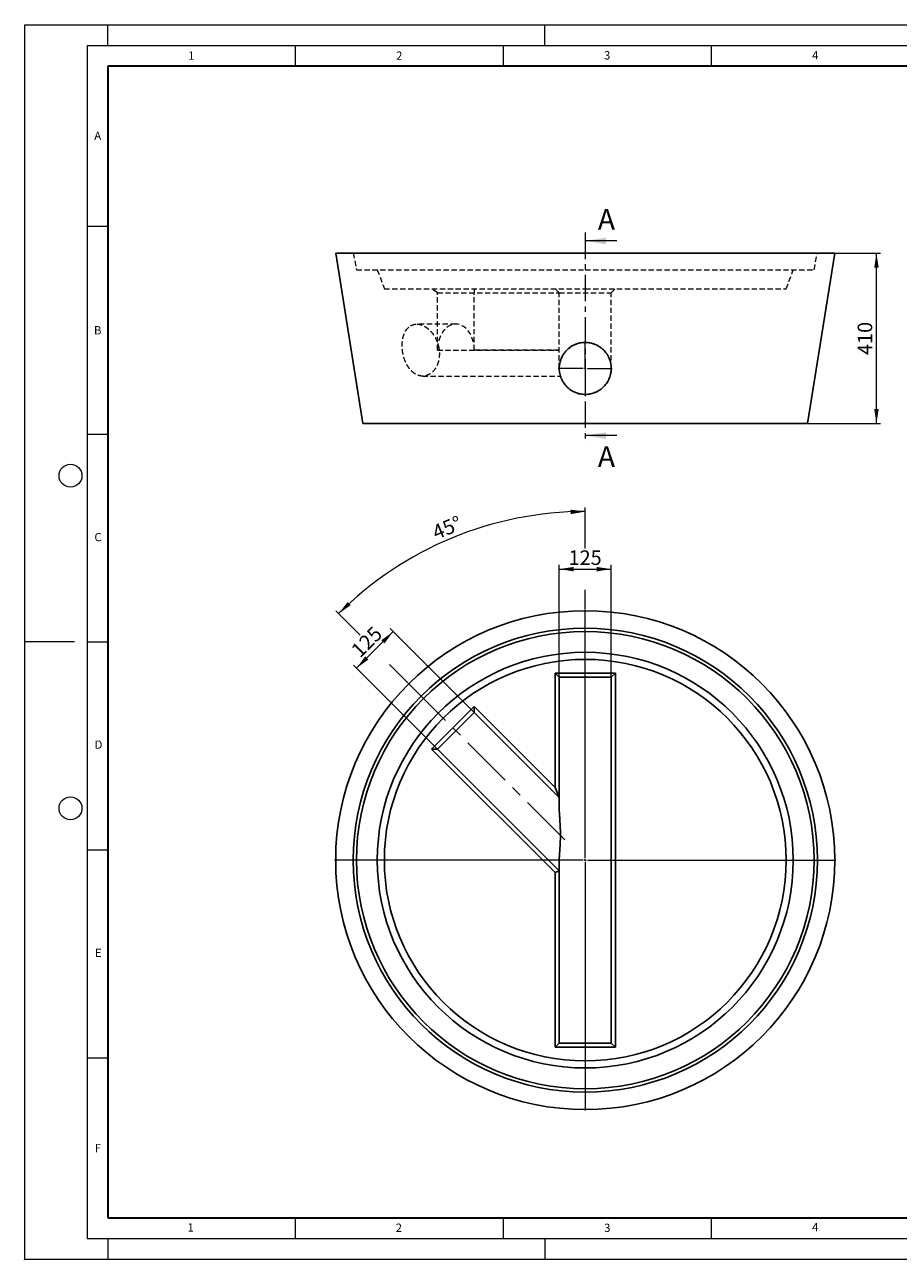
# Model space of a CAD drawing. Units: millimetres. Extents: x 0 to 420, y 0 to 297.
# Drawn here: x 0 to 210, y 0 to 297 of the extents above; entities that cross this region are included whole.
import ezdxf

# ---------------------------------------------------------------- set-up
doc = ezdxf.new("R2010")
doc.units = ezdxf.units.MM
doc.header["$PDSIZE"] = -1
for name, pattern in [('CENTER', [10.16, 6.35, -1.27, 1.27, -1.27]), ('CENTERX2', [20.32, 12.7, -2.54, 2.54, -2.54]), ('HIDDEN', [1.905, 1.27, -0.635])]:
    doc.linetypes.add(name, pattern=pattern)
doc.styles.add('SLDTEXTSTYLE0', font='TXT', dxfattribs={"width": 0.605})
doc.dimstyles.new('SLDDIMSTYLE0', dxfattribs={"dimtxt": 3.5, "dimasz": 3.5, "dimexe": 0, "dimexo": 0.0625, "dimgap": 0.875, "dimtad": 1, "dimlfac": 10, "dimrnd": 1e-09, "dimzin": 12, "dimdsep": 46, "dimtxsty": 'SLDTEXTSTYLE0', "dimsah": 1, "dimcen": 0.09, "dimadec": 0, "dimazin": 3, "dimtfac": 1, "dimtdec": 3, "dimtofl": 0, "dimtmove": 0, "dimatfit": 3, "dimfxl": 0, "dimfrac": 2, "dimtolj": 1, "dimtzin": 12, "dimarcsym": 0})
doc.dimstyles.new('SLDDIMSTYLE1', dxfattribs={"dimtxt": 3.5, "dimasz": 3.5, "dimexe": 0, "dimexo": 0.0625, "dimgap": 0.875, "dimtad": 1, "dimdec": 4, "dimlfac": 10, "dimzin": 12, "dimdsep": 46, "dimtxsty": 'SLDTEXTSTYLE0', "dimsah": 1, "dimcen": 0.09, "dimazin": 3, "dimtfac": 1, "dimtdec": 3, "dimtofl": 0, "dimtmove": 0, "dimatfit": 3, "dimfxl": 0, "dimfrac": 2, "dimtolj": 1, "dimtzin": 12, "dimarcsym": 0})

# ---------------------------------------------------------------- blocks, each defined once
blk = doc.blocks.new('_D')
at = {"color": 7, "linetype": 'Continuous', "lineweight": 0}
for p, q in [((107.99, 131.63), (87.89, 151.73)), ((79.75, 142.18), (88.59, 151.02)), ((99.15, 122.79), (79.05, 142.89))]:
    blk.add_line(p, q, dxfattribs=at)
at = {"color": 7, "linetype": 'Continuous', "lineweight": 18}
for points in [[(88.59, 151.02), (85.74, 148.93), (86.5, 148.17)], [(79.75, 142.18), (82.61, 144.28), (81.85, 145.04)]]:
    blk.add_solid(points, dxfattribs=at)
at = {"color": 7, "linetype": 'Continuous', "lineweight": 18, "insert": (78.15, 146.96), "char_height": 3.5, "attachment_point": 1, "rotation": 45, "style": 'SLDTEXTSTYLE0'}
blk.add_mtext('125', dxfattribs=at)
blk = doc.blocks.new('_D_1')
at = {"color": 7, "linetype": 'Continuous', "lineweight": 0}
for p, q in [((128.5, 140.13), (128.5, 167.03)), ((141, 140.13), (141, 167.03)), ((128.5, 166.03), (141, 166.03))]:
    blk.add_line(p, q, dxfattribs=at)
at = {"color": 7, "linetype": 'Continuous', "lineweight": 18}
for points in [[(128.5, 166.03), (132, 165.49), (132, 166.56)], [(141, 166.03), (137.5, 166.56), (137.5, 165.49)]]:
    blk.add_solid(points, dxfattribs=at)
at = {"color": 7, "linetype": 'Continuous', "lineweight": 18, "insert": (130.74, 170.54), "char_height": 3.5, "attachment_point": 1, "style": 'SLDTEXTSTYLE0'}
blk.add_mtext('125', dxfattribs=at)
blk = doc.blocks.new('_D_2')
at = {"color": 7, "linetype": 'Continuous', "lineweight": 0}
for p, q in [((134.75, 171.03), (134.75, 180.87)), ((134.75, 156.38), (134.75, 161.03)), ((80.64, 150.14), (74.76, 156.02)), ((92.08, 138.7), (87.71, 143.07))]:
    blk.add_line(p, q, dxfattribs=at)
at = {"color": 7, "linetype": 'Continuous', "lineweight": 18}
blk.add_arc((134.75, 96.03), 83.85, 90, 135, dxfattribs=at)
for points in [[(134.75, 179.87), (131.24, 180.34), (131.26, 179.26)], [(75.46, 155.31), (78.36, 157.35), (77.62, 158.13)]]:
    blk.add_solid(points, dxfattribs=at)
at = {"color": 7, "linetype": 'Continuous', "lineweight": 18, "insert": (97.58, 176.27), "char_height": 3.5, "attachment_point": 1, "rotation": 22.5, "style": 'SLDTEXTSTYLE0'}
blk.add_mtext('45°', dxfattribs=at)
blk = doc.blocks.new('SW_CENTERMARKSYMBOL_0')
at = {"color": 0, "linetype": 'Continuous', "lineweight": 18}
for p, q in [((0, 0.5), (0, 60.25)), ((-0.5, 0), (-60.25, 0)), ((0, 0), (-0.25, 0)), ((0, 0), (0, 0.25)), ((0, 0), (0, -0.25)), ((0, 0), (0.25, 0)), ((0.5, 0), (60.25, 0)), ((0, -0.5), (0, -60.25))]:
    blk.add_line(p, q, dxfattribs=at)
blk = doc.blocks.new('_D_3')
at = {"color": 7, "linetype": 'Continuous', "lineweight": 0}
for p, q in [((194.85, 242.06), (205.75, 242.06)), ((204.75, 201.06), (204.75, 242.06)), ((188.3, 201.06), (205.75, 201.06))]:
    blk.add_line(p, q, dxfattribs=at)
at = {"color": 7, "linetype": 'Continuous', "lineweight": 18}
for points in [[(204.75, 242.06), (204.21, 238.56), (205.29, 238.56)], [(204.75, 201.06), (205.29, 204.56), (204.21, 204.56)]]:
    blk.add_solid(points, dxfattribs=at)
at = {"color": 7, "linetype": 'Continuous', "lineweight": 18, "insert": (200.24, 217.55), "char_height": 3.5, "attachment_point": 1, "rotation": 90, "style": 'SLDTEXTSTYLE0'}
blk.add_mtext('410', dxfattribs=at)
blk = doc.blocks.new('SW_CENTERMARKSYMBOL_1')
at = {"color": 0, "linetype": 'Continuous', "lineweight": 18}
for p, q in [((0, 0.5), (0, 6.5)), ((-0.5, 0), (-6.5, 0)), ((0, 0), (-0.25, 0)), ((0, 0), (0, 0.25)), ((0, 0), (0, -0.25)), ((0, 0), (0.25, 0)), ((0.5, 0), (6.5, 0)), ((0, -0.5), (0, -6.5))]:
    blk.add_line(p, q, dxfattribs=at)

msp = doc.modelspace()

# ---------------------------------------------------------------- linework, layer by layer
at = {"color": 7, "linetype": 'Continuous', "lineweight": 18}
for p, q in [((0, 0), (0, 297)), ((0, 297), (420, 297)), ((20, 292), (20, 297)), ((125, 292), (125, 297)), ((15, 292), (415, 292)), ((15, 292), (15, 5)), ((65, 292), (65, 287)), ((115, 292), (115, 287)), ((165, 292), (165, 287)), ((15, 248.5), (20, 248.5)), ((142.3513, 244.983364), (134.7513, 244.983364)), ((15, 198.5), (20, 198.5)), ((142.3513, 198.143364), (134.7513, 198.143364)), ((12, 148.5), (0, 148.5)), ((15, 148.5), (20, 148.5)), ((15, 98.5), (20, 98.5)), ((15, 48.5), (20, 48.5)), ((65, 10), (65, 5)), ((115, 10), (115, 5)), ((165, 10), (165, 5)), ((15, 5), (415, 5)), ((20, 5), (20, 0)), ((125, 5), (125, 0)), ((0, 0), (420, 0))]:
    msp.add_line(p, q, dxfattribs=at)
at = {"color": 7, "linetype": 'Continuous', "lineweight": 35}
for p, q in [((20, 287), (20, 10)), ((410, 287), (20, 287)), ((20, 10), (415, 10))]:
    msp.add_line(p, q, dxfattribs=at)
at = {"color": 7, "linetype": 'CENTER', "lineweight": 18}
msp.add_line((134.7513, 246.983364), (134.7513, 196.143364), dxfattribs=at)
at = {"color": 7, "linetype": 'Continuous', "lineweight": 25}
for p, q in [((74.7513, 242.063364), (81.3013, 201.063364)), ((194.7513, 242.063364), (74.7513, 242.063364)), ((188.2013, 201.063364), (194.7513, 242.063364)), ((188.2013, 201.063364), (81.3013, 201.063364)), ((127.5013, 113.528092), (127.5013, 141.025043)), ((127.5013, 141.025043), (142.0013, 141.025043)), ((127.5013, 141.025043), (128.5013, 140.025043)), ((128.5013, 140.025043), (128.5013, 111.113878)), ((141.0013, 140.025043), (128.5013, 140.025043)), ((142.0013, 141.025043), (141.0013, 140.025043)), ((141.0013, 52.025043), (141.0013, 140.025043)), ((142.0013, 141.025043), (142.0013, 51.025043)), ((97.804971, 122.718324), (108.058019, 132.971373)), ((108.058019, 131.557159), (99.219185, 122.718324)), ((108.058019, 132.971373), (127.5013, 113.528092)), ((108.058019, 132.971373), (108.058019, 131.557159)), ((128.5013, 111.113878), (108.058019, 131.557159)), ((127.5013, 93.021995), (97.804971, 122.718324)), ((99.219185, 122.718324), (97.804971, 122.718324)), ((99.219185, 122.718324), (128.5013, 93.436209)), ((127.5013, 113.528092), (128.5013, 111.113878)), ((128.5013, 108.552384), (128.5013, 111.113878)), ((128.5013, 93.436209), (128.5013, 95.997703)), ((128.5013, 93.436209), (127.5013, 93.021995)), ((127.5013, 51.025043), (127.5013, 93.021995)), ((128.5013, 93.436209), (128.5013, 52.025043)), ((128.5013, 52.025043), (127.5013, 51.025043)), ((142.0013, 51.025043), (127.5013, 51.025043)), ((128.5013, 52.025043), (141.0013, 52.025043)), ((141.0013, 52.025043), (142.0013, 51.025043))]:
    msp.add_line(p, q, dxfattribs=at)
at = {"color": 7, "linetype": 'HIDDEN', "lineweight": 18}
for p, q in [((78.9513, 242.063364), (79.7513, 238.063364)), ((189.7513, 238.063364), (190.5513, 242.063364)), ((79.7513, 238.063364), (134.7513, 238.063364)), ((84.7513, 238.063364), (86.4513, 233.463364)), ((134.7513, 238.063364), (189.7513, 238.063364)), ((183.0513, 233.463364), (184.7513, 238.063364)), ((86.4513, 233.463364), (134.7513, 233.463364)), ((99.219185, 232.463364), (97.804971, 233.463364)), ((99.219185, 232.463364), (128.5013, 232.463364)), ((99.219185, 218.713364), (99.219185, 232.463364)), ((108.058019, 233.463364), (108.058019, 232.463364)), ((108.058019, 218.713364), (108.058019, 232.463364)), ((128.5013, 232.463364), (127.5013, 233.463364)), ((128.5013, 214.313364), (128.5013, 232.463364)), ((128.5013, 232.463364), (141.0013, 232.463364)), ((134.7513, 233.463364), (183.0513, 233.463364)), ((141.0013, 232.463364), (142.0013, 233.463364)), ((141.0013, 214.313364), (141.0013, 232.463364)), ((103.638602, 224.963364), (94.256589, 224.963364)), ((99.219185, 218.713364), (128.5013, 218.713364)), ((128.5013, 218.713364), (108.058019, 218.713364)), ((95.668614, 212.463364), (128.778515, 212.463364))]:
    msp.add_line(p, q, dxfattribs=at)
at = {"color": 7, "linetype": 'CENTERX2', "lineweight": 18}
msp.add_line((92.149946, 138.626398), (129.915514, 100.86083), dxfattribs=at)
at = {"color": 7, "linetype": 'HIDDEN', "lineweight": 18, "flags": 128}
msp.add_lwpolyline([(108.058019, 218.713364), (108.045052, 219.191797), (108.006226, 219.667422), (107.941768, 220.137449), (107.852059, 220.599118), (107.737622, 221.049721), (107.599132, 221.486613), (107.437399, 221.907231), (107.253373, 222.309106), (107.048135, 222.689879), (106.822888, 223.047317), (106.578954, 223.379322), (106.317765, 223.683945), (106.040854, 223.959398), (105.749845, 224.204066), (105.446447, 224.416512), (105.13244, 224.595489), (104.809666, 224.739948), (104.48002, 224.849041), (104.145436, 224.922127), (103.807878, 224.958778), (103.469326, 224.958778), (103.131768, 224.922127), (102.797184, 224.849041), (102.467538, 224.739948), (102.144764, 224.595489), (101.830757, 224.416512), (101.527359, 224.204066), (101.23635, 223.959398), (100.959439, 223.683945), (100.69825, 223.379322), (100.454316, 223.047317), (100.229069, 222.689879), (100.023831, 222.309106), (99.839805, 221.907231), (99.678072, 221.486613), (99.539582, 221.049721), (99.425145, 220.599118), (99.335436, 220.137449), (99.270978, 219.667422), (99.232152, 219.191797), (99.219185, 218.713364)], dxfattribs=at)
at = {"color": 7, "linetype": 'Continuous', "lineweight": 18}
for centre in [(11, 188.5), (11, 108.5)]:
    msp.add_circle(centre, 2.75, dxfattribs=at)
at = {"color": 7, "linetype": 'Continuous', "lineweight": 25}
for radius in [60, 55.8, 55, 50, 48.3]:
    msp.add_circle((134.7513, 96.025043), radius, dxfattribs=at)
at = {"color": 7, "linetype": 'HIDDEN', "lineweight": 18}
msp.add_open_spline([(94.256589, 224.963364), (93.962428, 224.963364), (93.681291, 224.922246), (93.277975, 224.801667), (93.146619, 224.751582), (92.954227, 224.661301), (92.890693, 224.628571), (92.766256, 224.558561), (92.705346, 224.521299), (92.407143, 224.323956), (92.188726, 224.131087), (91.939546, 223.846792), (91.890913, 223.787753), (91.796057, 223.665246), (91.749849, 223.601768), (91.616283, 223.406764), (91.533442, 223.270022), (91.30262, 222.840125), (91.172169, 222.527494), (91.038019, 222.103051), (91.012782, 222.016866), (90.965646, 221.842748), (90.943707, 221.754688), (90.882668, 221.487544), (90.848332, 221.305503), (90.792087, 220.933553), (90.770177, 220.743645), (90.74671, 220.452733), (90.740457, 220.354752), (90.731142, 220.156722), (90.728109, 220.057203), (90.720969, 219.559169), (90.740585, 219.157272), (90.80735, 218.549192), (90.835877, 218.345621), (90.888459, 218.038899), (90.907562, 217.936816), (90.948633, 217.734331), (90.970637, 217.633718), (91.087918, 217.13377), (91.204759, 216.743687), (91.380741, 216.268778), (91.417449, 216.174437), (91.493979, 215.98707), (91.533652, 215.894427), (91.656105, 215.621384), (91.74261, 215.44511), (92.016748, 214.933244), (92.218841, 214.614438), (92.665373, 214.024033), (92.902446, 213.76224), (93.278929, 213.418303), (93.407948, 213.311812), (93.607048, 213.16461), (93.67449, 213.117542), (93.810631, 213.028127), (93.879083, 212.985929), (94.223264, 212.787245), (94.504731, 212.66731), (94.864841, 212.565849), (94.937279, 212.548001), (95.083012, 212.517279), (95.156513, 212.50438), (95.376378, 212.473569), (95.522223, 212.463424), (95.957663, 212.463246), (96.245209, 212.50318), (96.600867, 212.604579), (96.671923, 212.627512), (96.812093, 212.678102), (96.881383, 212.705799), (97.086887, 212.795972), (97.220741, 212.865512), (97.482074, 213.023196), (97.609553, 213.11134), (97.795769, 213.257734), (97.857006, 213.3089), (97.977747, 213.416056), (98.037177, 213.472001), (98.326621, 213.760644), (98.536404, 214.022122), (98.8177, 214.459081), (98.905863, 214.612245), (99.029239, 214.853614), (99.068641, 214.935551), (99.143723, 215.101677), (99.179455, 215.185969), (99.349142, 215.613468), (99.45642, 215.974621), (99.553669, 216.450067), (99.571286, 216.546518), (99.602603, 216.741226), (99.616232, 216.838992), (99.651143, 217.133492), (99.666461, 217.331426), (99.681459, 217.730401), (99.681139, 217.931443), (99.668831, 218.235338), (99.662754, 218.337026), (99.646596, 218.541191), (99.636481, 218.643945), (99.576167, 219.155882), (99.497373, 219.558457), (99.33552, 220.152355), (99.274243, 220.348649), (99.171168, 220.640545), (99.134844, 220.737667), (99.059108, 220.929313), (99.019673, 221.023935), (98.814853, 221.491166), (98.626738, 221.8463), (98.362138, 222.267143), (98.307732, 222.350148), (98.195918, 222.513792), (98.138349, 222.594641), (97.962684, 222.831416), (97.841482, 222.981894), (97.466198, 223.411815), (97.200547, 223.66996), (96.849364, 223.955864), (96.777952, 224.011339), (96.634399, 224.11758), (96.562276, 224.168352), (96.344913, 224.313742), (96.198685, 224.401447), (95.90377, 224.558617), (95.755082, 224.628082), (95.530266, 224.718345), (95.455029, 224.746106), (95.303959, 224.796879), (95.227941, 224.819936), (94.849377, 224.922237), (94.550749, 224.963364), (94.256589, 224.963364)], degree=3, knots=[0, 0, 0, 0, 0.03125, 0.03125, 0.046875, 0.046875, 0.0546875, 0.0546875, 0.0625, 0.0625, 0.09375, 0.09375, 0.1015625, 0.1015625, 0.109375, 0.109375, 0.125, 0.125, 0.15625, 0.15625, 0.1640625, 0.1640625, 0.171875, 0.171875, 0.1875, 0.1875, 0.203125, 0.203125, 0.2109375, 0.2109375, 0.21875, 0.21875, 0.25, 0.25, 0.265625, 0.265625, 0.2734375, 0.2734375, 0.28125, 0.28125, 0.3125, 0.3125, 0.3203125, 0.3203125, 0.328125, 0.328125, 0.34375, 0.34375, 0.375, 0.375, 0.40625, 0.40625, 0.421875, 0.421875, 0.4296875, 0.4296875, 0.4375, 0.4375, 0.46875, 0.46875, 0.4765625, 0.4765625, 0.484375, 0.484375, 0.5, 0.5, 0.53125, 0.53125, 0.5390625, 0.5390625, 0.546875, 0.546875, 0.5625, 0.5625, 0.578125, 0.578125, 0.5859375, 0.5859375, 0.59375, 0.59375, 0.625, 0.625, 0.640625, 0.640625, 0.6484375, 0.6484375, 0.65625, 0.65625, 0.6875, 0.6875, 0.6953125, 0.6953125, 0.703125, 0.703125, 0.71875, 0.71875, 0.734375, 0.734375, 0.7421875, 0.7421875, 0.75, 0.75, 0.78125, 0.78125, 0.796875, 0.796875, 0.8046875, 0.8046875, 0.8125, 0.8125, 0.84375, 0.84375, 0.8515625, 0.8515625, 0.859375, 0.859375, 0.875, 0.875, 0.90625, 0.90625, 0.9140625, 0.9140625, 0.921875, 0.921875, 0.9375, 0.9375, 0.953125, 0.953125, 0.9609375, 0.9609375, 0.96875, 0.96875, 1, 1, 1, 1], dxfattribs=at)
at = {"color": 7, "linetype": 'Continuous', "lineweight": 25}
for points, knots in [([(130.346447, 209.879431), (130.051869, 210.172077), (129.79134, 210.488654), (129.44938, 210.997656), (129.343593, 211.173055), (129.197468, 211.44491), (129.150759, 211.537197), (129.062082, 211.723778), (129.020247, 211.817761), (128.82332, 212.291055), (128.704626, 212.680407), (128.604045, 213.180164), (128.586339, 213.280775), (128.555815, 213.483333), (128.542974, 213.585561), (128.512174, 213.891627), (128.501828, 214.094995), (128.500304, 214.703135), (128.538368, 215.105958), (128.635634, 215.606236), (128.657654, 215.706329), (128.706288, 215.904183), (128.732932, 216.002147), (128.819716, 216.293213), (128.886692, 216.483493), (129.038626, 216.856676), (129.123582, 217.039578), (129.2647, 217.308353), (129.314025, 217.397014), (129.417328, 217.572443), (129.471419, 217.659363), (129.750799, 218.084735), (130.004311, 218.398966), (130.428893, 218.832234), (130.57786, 218.970264), (130.812884, 219.167417), (130.893363, 219.231627), (131.056586, 219.355395), (131.139461, 219.415079), (131.560066, 219.702676), (131.916311, 219.898427), (132.386778, 220.099728), (132.482141, 220.137799), (132.675465, 220.209467), (132.773686, 220.243137), (133.06917, 220.336287), (133.26791, 220.38823), (133.869258, 220.514355), (134.276947, 220.559124), (134.795383, 220.564069), (134.89955, 220.562462), (135.106318, 220.554131), (135.209229, 220.547414), (135.516564, 220.519747), (135.719597, 220.491297), (136.122001, 220.414645), (136.321371, 220.366444), (136.61764, 220.279089), (136.715974, 220.247442), (136.911518, 220.179086), (137.007979, 220.14264), (137.483903, 219.949343), (137.844393, 219.759614), (138.270395, 219.479492), (138.354353, 219.421299), (138.519758, 219.300519), (138.601405, 219.237761), (138.840306, 219.044588), (138.991952, 218.909056), (139.424849, 218.482833), (139.684271, 218.172707), (139.971513, 217.751717), (140.027109, 217.665779), (140.133391, 217.492348), (140.184234, 217.404636), (140.329986, 217.13855), (140.418137, 216.957234), (140.576639, 216.586802), (140.646989, 216.397686), (140.738947, 216.108035), (140.767335, 216.010487), (140.819491, 215.813351), (140.843251, 215.71372), (140.949189, 215.215856), (140.994352, 214.814217), (141.003671, 214.206737), (140.996972, 214.003402), (140.971687, 213.697093), (140.960682, 213.594638), (140.933796, 213.391552), (140.9179, 213.290651), (140.826331, 212.789314), (140.714737, 212.398284), (140.526749, 211.922305), (140.486706, 211.827755), (140.401623, 211.63998), (140.356512, 211.546649), (140.215168, 211.271801), (140.112499, 211.094384), (139.779784, 210.579195), (139.525266, 210.258324), (139.164677, 209.886703), (139.090472, 209.813947), (138.93945, 209.673045), (138.862436, 209.604689), (138.626949, 209.405811), (138.464045, 209.281465), (138.126528, 209.049115), (137.951915, 208.94111), (137.681042, 208.791612), (137.589257, 208.743868), (137.402634, 208.652647), (137.308311, 208.60943), (136.83374, 208.406033), (136.442683, 208.282547), (135.939824, 208.176551), (135.838544, 208.157792), (135.634547, 208.125227), (135.531678, 208.111404), (135.221854, 208.07764), (135.01588, 208.065589), (134.399626, 208.059755), (133.990997, 208.096006), (133.483029, 208.192524), (133.381298, 208.214483), (133.179671, 208.263303), (133.079857, 208.290126), (132.783358, 208.377694), (132.589608, 208.44552), (132.209814, 208.599753), (132.023769, 208.68616), (131.750558, 208.829877), (131.660465, 208.880138), (131.48227, 208.985452), (131.394, 209.040625), (130.961447, 209.326235), (130.641025, 209.586785), (130.346447, 209.879431)], [0, 0, 0, 0, 0.03125, 0.03125, 0.046875, 0.046875, 0.0546875, 0.0546875, 0.0625, 0.0625, 0.09375, 0.09375, 0.1015625, 0.1015625, 0.109375, 0.109375, 0.125, 0.125, 0.15625, 0.15625, 0.1640625, 0.1640625, 0.171875, 0.171875, 0.1875, 0.1875, 0.203125, 0.203125, 0.2109375, 0.2109375, 0.21875, 0.21875, 0.25, 0.25, 0.265625, 0.265625, 0.2734375, 0.2734375, 0.28125, 0.28125, 0.3125, 0.3125, 0.3203125, 0.3203125, 0.328125, 0.328125, 0.34375, 0.34375, 0.375, 0.375, 0.3828125, 0.3828125, 0.390625, 0.390625, 0.40625, 0.40625, 0.421875, 0.421875, 0.4296875, 0.4296875, 0.4375, 0.4375, 0.46875, 0.46875, 0.4765625, 0.4765625, 0.484375, 0.484375, 0.5, 0.5, 0.53125, 0.53125, 0.5390625, 0.5390625, 0.546875, 0.546875, 0.5625, 0.5625, 0.578125, 0.578125, 0.5859375, 0.5859375, 0.59375, 0.59375, 0.625, 0.625, 0.640625, 0.640625, 0.6484375, 0.6484375, 0.65625, 0.65625, 0.6875, 0.6875, 0.6953125, 0.6953125, 0.703125, 0.703125, 0.71875, 0.71875, 0.75, 0.75, 0.7578125, 0.7578125, 0.765625, 0.765625, 0.78125, 0.78125, 0.796875, 0.796875, 0.8046875, 0.8046875, 0.8125, 0.8125, 0.84375, 0.84375, 0.8515625, 0.8515625, 0.859375, 0.859375, 0.875, 0.875, 0.90625, 0.90625, 0.9140625, 0.9140625, 0.921875, 0.921875, 0.9375, 0.9375, 0.953125, 0.953125, 0.9609375, 0.9609375, 0.96875, 0.96875, 1, 1, 1, 1]), ([(128.5013, 95.997703), (128.5013, 96.222304), (128.507462, 96.45348), (128.523075, 96.811121), (128.529355, 96.93239), (128.543495, 97.177545), (128.551329, 97.301094), (128.576352, 97.674687), (128.595037, 97.927681), (128.632882, 98.441595), (128.652044, 98.702514), (128.688096, 99.232229), (128.704989, 99.501022), (128.727123, 99.91004), (128.733981, 100.047579), (128.746367, 100.322453), (128.751909, 100.459991), (128.776134, 101.148163), (128.784064, 101.700242), (128.778796, 102.530383), (128.774241, 102.807435), (128.763646, 103.223506), (128.759487, 103.362307), (128.750085, 103.638389), (128.744837, 103.775883), (128.727667, 104.186762), (128.714311, 104.458549), (128.685031, 104.997925), (128.669104, 105.265516), (128.636137, 105.796373), (128.61909, 106.059642), (128.594037, 106.451019), (128.585775, 106.580888), (128.569714, 106.839365), (128.561902, 106.968185), (128.539772, 107.3508), (128.526721, 107.600597), (128.51231, 107.965791), (128.508377, 108.085929), (128.502868, 108.322596), (128.5013, 108.439121), (128.5013, 108.552384)], [0, 0, 0, 0, 0.0625, 0.0625, 0.09375, 0.09375, 0.125, 0.125, 0.1875, 0.1875, 0.25, 0.25, 0.3125, 0.3125, 0.34375, 0.34375, 0.375, 0.375, 0.5, 0.5, 0.5625, 0.5625, 0.59375, 0.59375, 0.625, 0.625, 0.6875, 0.6875, 0.75, 0.75, 0.8125, 0.8125, 0.84375, 0.84375, 0.875, 0.875, 0.9375, 0.9375, 0.96875, 0.96875, 1, 1, 1, 1])]:
    msp.add_open_spline(points, degree=3, knots=knots, dxfattribs=at)
msp.add_point((0, 0))
at = {"color": 7, "linetype": 'Continuous', "lineweight": 18}
for points in [[(134.7513, 244.983364), (139.7513, 244.183364), (139.7513, 245.783364)], [(134.7513, 198.143364), (139.7513, 197.343364), (139.7513, 198.943364)]]:
    msp.add_solid(points, dxfattribs=at)

# ---------------------------------------------------------------- block references
at = {"color": 7, "linetype": 'Continuous', "lineweight": 0}
for name, p in [('SW_CENTERMARKSYMBOL_1', (134.7513, 214.313364)), ('SW_CENTERMARKSYMBOL_0', (134.7513, 96.025043))]:
    msp.add_blockref(name, p, dxfattribs=at)

# ---------------------------------------------------------------- texts
at = {"color": 7, "linetype": 'Continuous', "lineweight": 18, "char_height": 2, "attachment_point": 2, "style": 'SLDTEXTSTYLE0'}
for s, insert in [('1', (40.050955, 290.553017)), ('2', (90.033223, 290.55667)), ('3', (140.016587, 290.637889)), ('4', (190.03004, 290.634327)), ('A', (17.560979, 271.296605)), ('B', (17.551691, 224.492642)), ('C', (17.627482, 174.726185)), ('D', (17.735944, 124.801787)), ('E', (17.689794, 74.726763)), ('F', (17.593693, 27.773322)), ('1', (39.900949, 8.662312)), ('2', (89.933397, 8.590449)), ('3', (140.045343, 8.564715)), ('4', (190.022723, 8.707317))]:
    msp.add_mtext(s, dxfattribs=dict(at, insert=insert))
at = {"color": 7, "linetype": 'Continuous', "char_height": 5, "attachment_point": 1, "style": 'SLDTEXTSTYLE0'}
for insert in [(137.771123, 252.655567), (137.771123, 195.588521)]:
    msp.add_mtext('A', dxfattribs=dict(at, insert=insert))

# ---------------------------------------------------------------- dimensions: what is measured, and where the dimension line sits
at = {"color": 7, "linetype": 'Continuous', "lineweight": 18}
for base, p1, p2, angle, picture, middle in [((204.7513, 242.063364), (188.2013, 201.063364), (194.7513, 242.063364), 90, '_D_3', (204.7513, 221.563364)), ((88.592589, 151.022589), (99.219185, 122.718324), (108.058019, 131.557159), 45, '_D', (84.173172, 146.603172))]:
    dim = msp.add_linear_dim(base=base, p1=p1, p2=p2, angle=angle, dimstyle='SLDDIMSTYLE0', dxfattribs=at)
    dim.commit()
    dim.dimension.update_dxf_attribs({"geometry": picture, "text_midpoint": middle, "dimtype": 160})
dim = msp.add_angular_dim_2l(base=(102.664354, 173.489784), line1=((92.149946, 138.626398), (129.915514, 100.86083)), line2=((134.7513, 156.275043), (134.7513, 35.775043)), dimstyle='SLDDIMSTYLE1', dxfattribs=at)
dim.commit()
dim.dimension.update_dxf_attribs({"geometry": '_D_2', "text_midpoint": (102.664354, 173.489784), "dimtype": 162})
dim = msp.add_linear_dim(base=(141.0013, 166.025043), p1=(128.5013, 140.025043), p2=(141.0013, 140.025043), dimstyle='SLDDIMSTYLE0', dxfattribs=at)
dim.commit()
dim.dimension.update_dxf_attribs({"geometry": '_D_1', "text_midpoint": (134.7513, 166.025043), "dimtype": 160})

doc.saveas('drawing.dxf')
